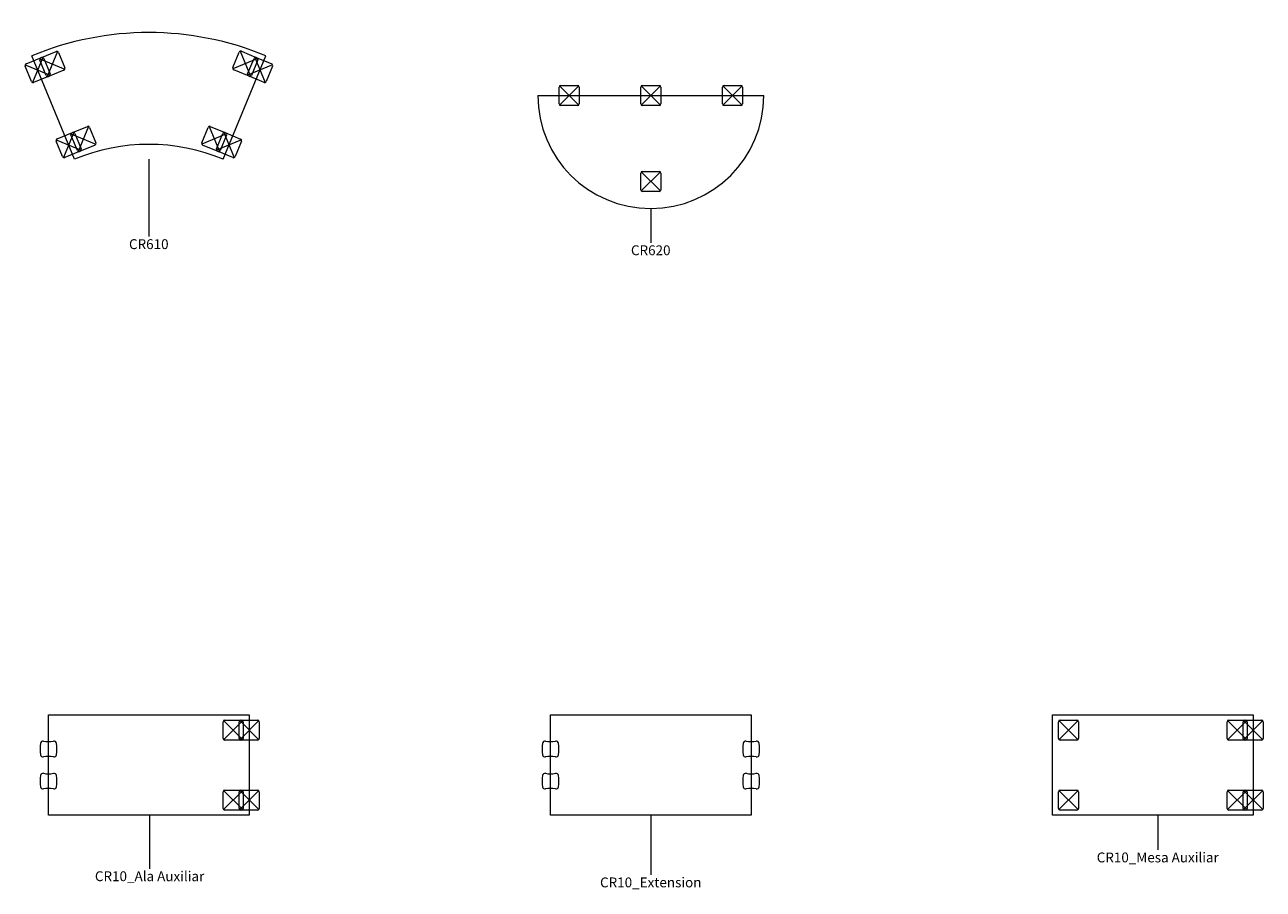
# Model space of a CAD drawing. Units: millimetres. Extents: x 26048 to 53500, y -56711 to 12530.
# Drawn here: x 35553 to 42954, y -29061 to -23897 of the extents above; entities that cross this region are included whole.
import ezdxf

# ---------------------------------------------------------------- set-up
doc = ezdxf.new("R2010")
doc.units = ezdxf.units.MM
for name, color, linetype, lineweight in [('2D', 100, 'Continuous', 18), ('2D_Pata', 120, 'Continuous', 18), ('3D_Mobiliario', 1, 'Continuous', 18), ('3D_Union Ala', 70, 'Continuous', 18), ('Texto', 211, 'Continuous', 9)]:
    doc.layers.add(name, color=color, linetype=linetype, lineweight=lineweight)
doc.styles.add('Arial_4', font='arial.ttf', dxfattribs={"height": 59.011976})

# ---------------------------------------------------------------- blocks, each defined once
blk = doc.blocks.new('11-Cool R200 Tapas Mesas Colectividades_CR610-CR620 - CR610-1739138-Level 1')
at = {"layer": '2D'}
for p, q in [((-444.4, -380), (-700, 237.2)), ((444.4, -380), (700, 237.2))]:
    blk.add_line(p, q, dxfattribs=at)
for radius, start in [(1829.2, 67.49998), (1161.2, 67.5)]:
    blk.add_arc((0, -1452.8), radius, start, 112.5, dxfattribs=at)
at = {"layer": '2D_Pata'}
for p, q in [((-733.9, 188.9), (-641.4, 226.8)), ((-633.7, 226.8), (-696, 77.9)), ((-645.9, 225.3), (-553.4, 263.2)), ((-545.8, 263.2), (-608.1, 114.3)), ((-540.4, 257.8), (-502.4, 165.2)), ((501.9, 166.6), (540.2, 259)), ((545.6, 264.4), (607.4, 115.2)), ((553.3, 264.4), (645.6, 226.1)), ((590.6, 129.8), (628.9, 222.2)), ((634.3, 227.6), (696.1, 78.5)), ((641.9, 227.6), (734.3, 189.4)), ((-739.3, 183.5), (-590.4, 121.2)), ((-701.4, 83.3), (-739.3, 175.8)), ((-651.4, 219.9), (-502.5, 157.6)), ((-613.5, 119.7), (-651.4, 212.3)), ((-628.3, 221.3), (-590.4, 128.8)), ((-507.9, 152.2), (-600.4, 114.3)), ((651.1, 220.7), (501.9, 158.9)), ((599.7, 115.2), (507.3, 153.5)), ((739.7, 184), (590.6, 122.2)), ((651.1, 213), (612.8, 120.7)), ((739.7, 176.3), (701.5, 83.9)), ((-595.8, 115.8), (-688.4, 77.8)), ((688.4, 78.5), (596, 116.8)), ((-548.3, -259.2), (-455.8, -221.3)), ((-448.1, -221.3), (-510.4, -370.2)), ((-459.7, -222.5), (-367.2, -184.6)), ((-359.6, -184.6), (-421.9, -333.6)), ((-354.2, -190.1), (-316.2, -282.6)), ((315.9, -282.4), (354.2, -190)), ((359.6, -184.6), (421.4, -333.8)), ((367.3, -184.6), (459.6, -222.9)), ((448.3, -221.4), (510.1, -370.5)), ((456, -221.4), (548.3, -259.6)), ((-553.7, -264.6), (-404.8, -326.9)), ((-515.8, -364.8), (-553.7, -272.3)), ((-465.2, -227.9), (-316.3, -290.3)), ((-427.3, -328.1), (-465.2, -235.6)), ((-442.7, -226.7), (-404.8, -319.3)), ((-321.7, -295.6), (-414.2, -333.6)), ((465.1, -228.3), (315.9, -290.1)), ((413.7, -333.8), (321.3, -295.5)), ((404.6, -319.2), (442.9, -226.8)), ((553.8, -265), (404.6, -326.8)), ((465.1, -236), (426.8, -328.3)), ((553.8, -272.7), (515.5, -365.1)), ((-410.2, -332.3), (-502.8, -370.2)), ((502.4, -370.5), (410, -332.2))]:
    blk.add_line(p, q, dxfattribs=at)
for centre, start, end in [((-642.2, 216), 112.29279, 202.29279), ((-637.6, 217.6), 22.29279, 112.29279), ((-549.6, 254), 22.29279, 112.29279), ((549.4, 255.1), 67.5, 157.5), ((638.1, 218.4), 67.5, 157.5), ((641.8, 216.9), 337.5, 67.5), ((-730.1, 179.6), 112.29279, 202.29279), ((-511.7, 161.5), 292.29279, 22.29279), ((511.2, 162.8), 157.5, 247.5), ((730.5, 180.1), 337.5, 67.5), ((-692.2, 87.1), 202.29279, 292.29279), ((-604.2, 123.5), 202.29279, 292.29279), ((-599.6, 125), 292.29279, 22.29279), ((599.8, 126), 157.5, 247.5), ((603.5, 124.5), 247.5, 337.5), ((692.2, 87.8), 247.5, 337.5), ((-452, -230.5), 22.29279, 112.29279), ((-363.4, -193.9), 22.29279, 112.29279), ((363.4, -193.9), 67.5, 157.5), ((452.1, -230.6), 67.5, 157.5), ((-544.5, -268.5), 112.29279, 202.29279), ((-456, -231.8), 112.29279, 202.29279), ((-325.5, -286.4), 292.29279, 22.29279), ((325.2, -286.3), 157.5, 247.5), ((455.8, -232.1), 337.5, 67.5), ((544.5, -268.9), 337.5, 67.5), ((-506.6, -361), 202.29279, 292.29279), ((-418, -324.3), 202.29279, 292.29279), ((-414, -323.1), 292.29279, 22.29279), ((413.9, -323), 157.5, 247.5), ((417.5, -324.5), 247.5, 337.5), ((506.2, -361.3), 247.5, 337.5)]:
    blk.add_arc(centre, 10, start, end, dxfattribs=at)
blk = doc.blocks.new('11-Cool R200 Tapas Mesas Colectividades_CR610-CR620 - CR620-1739140-Level 1')
at = {"layer": '2D'}
blk.add_line((-675, 0), (675, 0), dxfattribs=at)
blk.add_arc((0, 0), 675, 180, 360, dxfattribs=at)
at = {"layer": '2D_Pata'}
for p, q in [((-548, -50), (-548, 50)), ((-430.9, 57.1), (-545.1, -57.1)), ((-545.1, 57.1), (-430.9, -57.1)), ((-538, 60), (-438, 60)), ((-428, 50), (-428, -50)), ((-60, -50), (-60, 50)), ((57.1, 57.1), (-57.1, -57.1)), ((-57.1, 57.1), (57.1, -57.1)), ((-50, 60), (50, 60)), ((60, 50), (60, -50)), ((428, -50), (428, 50)), ((545.1, 57.1), (430.9, -57.1)), ((430.9, 57.1), (545.1, -57.1)), ((438, 60), (538, 60)), ((548, 50), (548, -50)), ((-438, -60), (-538, -60)), ((50, -60), (-50, -60)), ((538, -60), (438, -60)), ((-60, -563), (-60, -463)), ((57.1, -455.9), (-57.1, -570.1)), ((-57.1, -455.9), (57.1, -570.1)), ((-50, -453), (50, -453)), ((60, -463), (60, -563)), ((50, -573), (-50, -573))]:
    blk.add_line(p, q, dxfattribs=at)
for centre, start, end in [((-538, 50), 90, 180), ((-438, 50), 0, 90), ((-50, 50), 90, 180), ((50, 50), 360, 90), ((438, 50), 90, 180), ((538, 50), 0, 90), ((-538, -50), 180, 270), ((-438, -50), 270, 0), ((-50, -50), 180, 270), ((50, -50), 270, 0), ((438, -50), 180, 270), ((538, -50), 270, 0), ((-50, -463), 90, 180), ((50, -463), 360, 90), ((-50, -563), 180, 270), ((50, -563), 270, 0)]:
    blk.add_arc(centre, 10, start, end, dxfattribs=at)
blk = doc.blocks.new('03-Cool R200 Tapa Polivalente - CR10_Ala Auxiliar-1725204-Level 1')
at = {"layer": '2D'}
for p, q in [((-600, -300), (-600, 300)), ((-600, 300), (600, 300)), ((600, 300), (600, -300)), ((600, -300), (-600, -300))]:
    blk.add_line(p, q, dxfattribs=at)
at = {"layer": '2D_Pata'}
for p, q in [((444, 159), (444, 259)), ((561.1, 266.1), (446.9, 151.9)), ((446.9, 266.1), (561.1, 151.9)), ((454, 269), (554, 269)), ((540, 159), (540, 259)), ((657.1, 266.1), (542.9, 151.9)), ((542.9, 266.1), (657.1, 151.9)), ((550, 269), (650, 269)), ((564, 259), (564, 159)), ((660, 259), (660, 159)), ((554, 149), (454, 149)), ((650, 149), (550, 149)), ((444, -259), (444, -159)), ((561.1, -151.9), (446.9, -266.1)), ((446.9, -151.9), (561.1, -266.1)), ((454, -149), (554, -149)), ((540, -259), (540, -159)), ((657.1, -151.9), (542.9, -266.1)), ((542.9, -151.9), (657.1, -266.1)), ((550, -149), (650, -149)), ((564, -159), (564, -259)), ((660, -159), (660, -259)), ((554, -269), (454, -269)), ((650, -269), (550, -269))]:
    blk.add_line(p, q, dxfattribs=at)
for centre, start, end in [((454, 259), 90, 180), ((550, 259), 90, 180), ((554, 259), 0, 90), ((650, 259), 0, 90), ((454, 159), 180, 270), ((550, 159), 180, 270), ((554, 159), 270, 0), ((650, 159), 270, 0), ((454, -159), 90, 180), ((550, -159), 90, 180), ((554, -159), 0, 90), ((650, -159), 0, 90), ((454, -259), 180, 270), ((550, -259), 180, 270), ((554, -259), 270, 0), ((650, -259), 270, 0)]:
    blk.add_arc(centre, 10, start, end, dxfattribs=at)
at = {"layer": '3D_Union Ala'}
for p, q in [((-630.4, 142.8), (-630.4, 142.8)), ((-552.4, 130.3), (-552.4, 130.3)), ((-630.4, -49.2), (-630.4, -49.2)), ((-552.4, -61.7), (-552.4, -61.7))]:
    blk.add_line(p, q, dxfattribs=at)
for centre, radius, start, end in [((-429.2, 96), 221, 171.06568, 188.93432), ((-429.2, 96), 221, 171.06568, 188.93432), ((-632.7, 128), 15, 80.93432, 171.06568), ((-632.7, 128), 15, 80.93432, 171.06568), ((-600, 305.5), 165.5, 259.42335, 280.57665), ((-600, 305.5), 165.5, 259.42335, 280.57665), ((-566.9, 128.4), 14.6, 7.42335, 100.57665), ((-566.9, 128.4), 14.6, 7.42335, 100.57665), ((-770.8, 96), 221, 351.06568, 8.93432), ((-770.8, 96), 221, 351.06568, 8.93432), ((-632.7, 64), 15, 188.93432, 280.46772), ((-632.7, 64), 15, 188.93432, 280.46772), ((-600, -113.3), 165.3, 79.53228, 100.46772), ((-600, -113.3), 165.3, 79.53228, 100.46772), ((-567.3, 64), 15, 259.53228, 351.06568), ((-567.3, 64), 15, 259.53228, 351.06568), ((-429.2, -96), 221, 171.06568, 188.93432), ((-429.2, -96), 221, 171.06568, 188.93432), ((-632.7, -64), 15, 80.93432, 171.06568), ((-632.7, -64), 15, 80.93432, 171.06568), ((-600, 113.5), 165.5, 259.42335, 280.57665), ((-600, 113.5), 165.5, 259.42335, 280.57665), ((-566.9, -63.6), 14.6, 7.42335, 100.57665), ((-566.9, -63.6), 14.6, 7.42335, 100.57665), ((-770.8, -96), 221, 351.06568, 8.93432), ((-770.8, -96), 221, 351.06568, 8.93432), ((-632.7, -128), 15, 188.93432, 280.46772), ((-632.7, -128), 15, 188.93432, 280.46772), ((-600, -305.3), 165.3, 79.53228, 100.46772), ((-600, -305.3), 165.3, 79.53228, 100.46772), ((-567.3, -128), 15, 259.53228, 351.06568), ((-567.3, -128), 15, 259.53228, 351.06568)]:
    blk.add_arc(centre, radius, start, end, dxfattribs=at)
blk = doc.blocks.new('03-Cool R200 Tapa Polivalente - CR10_Extension-1725202-Level 1')
at = {"layer": '2D'}
for p, q in [((-600, -300), (-600, 300)), ((-600, 300), (600, 300)), ((600, 300), (600, -300)), ((600, -300), (-600, -300))]:
    blk.add_line(p, q, dxfattribs=at)
at = {"layer": '3D_Union Ala'}
for p, q in [((-630.4, 142.8), (-630.4, 142.8)), ((-552.4, 130.3), (-552.4, 130.3)), ((569.6, 142.8), (569.6, 142.8)), ((647.6, 130.3), (647.6, 130.3)), ((-630.4, -49.2), (-630.4, -49.2)), ((-552.4, -61.7), (-552.4, -61.7)), ((569.6, -49.2), (569.6, -49.2)), ((647.6, -61.7), (647.6, -61.7))]:
    blk.add_line(p, q, dxfattribs=at)
for centre, radius, start, end in [((-429.2, 96), 221, 171.06568, 188.93432), ((-429.2, 96), 221, 171.06568, 188.93432), ((-632.7, 128), 15, 80.93432, 171.06568), ((-632.7, 128), 15, 80.93432, 171.06568), ((-600, 305.5), 165.5, 259.42335, 280.57665), ((-600, 305.5), 165.5, 259.42335, 280.57665), ((-566.9, 128.4), 14.6, 7.42335, 100.57665), ((-566.9, 128.4), 14.6, 7.42335, 100.57665), ((-770.8, 96), 221, 351.06568, 8.93432), ((-770.8, 96), 221, 351.06568, 8.93432), ((770.8, 96), 221, 171.06568, 188.93432), ((770.8, 96), 221, 171.06568, 188.93432), ((567.3, 128), 15, 80.93432, 171.06568), ((567.3, 128), 15, 80.93432, 171.06568), ((600, 305.5), 165.5, 259.42335, 280.57665), ((600, 305.5), 165.5, 259.42335, 280.57665), ((633.1, 128.4), 14.6, 7.42335, 100.57665), ((633.1, 128.4), 14.6, 7.42335, 100.57665), ((429.2, 96), 221, 351.06568, 8.93432), ((429.2, 96), 221, 351.06568, 8.93432), ((-632.7, 64), 15, 188.93432, 280.46772), ((-632.7, 64), 15, 188.93432, 280.46772), ((-600, -113.3), 165.3, 79.53228, 100.46772), ((-600, -113.3), 165.3, 79.53228, 100.46772), ((-567.3, 64), 15, 259.53228, 351.06568), ((-567.3, 64), 15, 259.53228, 351.06568), ((567.3, 64), 15, 188.93432, 280.46772), ((567.3, 64), 15, 188.93432, 280.46772), ((600, -113.3), 165.3, 79.53228, 100.46772), ((600, -113.3), 165.3, 79.53228, 100.46772), ((632.7, 64), 15, 259.53228, 351.06568), ((632.7, 64), 15, 259.53228, 351.06568), ((-429.2, -96), 221, 171.06568, 188.93432), ((-429.2, -96), 221, 171.06568, 188.93432), ((-632.7, -64), 15, 80.93432, 171.06568), ((-632.7, -64), 15, 80.93432, 171.06568), ((-600, 113.5), 165.5, 259.42335, 280.57665), ((-600, 113.5), 165.5, 259.42335, 280.57665), ((-566.9, -63.6), 14.6, 7.42335, 100.57665), ((-566.9, -63.6), 14.6, 7.42335, 100.57665), ((-770.8, -96), 221, 351.06568, 8.93432), ((-770.8, -96), 221, 351.06568, 8.93432), ((770.8, -96), 221, 171.06568, 188.93432), ((770.8, -96), 221, 171.06568, 188.93432), ((567.3, -64), 15, 80.93432, 171.06568), ((567.3, -64), 15, 80.93432, 171.06568), ((600, 113.5), 165.5, 259.42335, 280.57665), ((600, 113.5), 165.5, 259.42335, 280.57665), ((633.1, -63.6), 14.6, 7.42335, 100.57665), ((633.1, -63.6), 14.6, 7.42335, 100.57665), ((429.2, -96), 221, 351.06568, 8.93432), ((429.2, -96), 221, 351.06568, 8.93432), ((-632.7, -128), 15, 188.93432, 280.46772), ((-632.7, -128), 15, 188.93432, 280.46772), ((-600, -305.3), 165.3, 79.53228, 100.46772), ((-600, -305.3), 165.3, 79.53228, 100.46772), ((-567.3, -128), 15, 259.53228, 351.06568), ((-567.3, -128), 15, 259.53228, 351.06568), ((567.3, -128), 15, 188.93432, 280.46772), ((567.3, -128), 15, 188.93432, 280.46772), ((600, -305.3), 165.3, 79.53228, 100.46772), ((600, -305.3), 165.3, 79.53228, 100.46772), ((632.7, -128), 15, 259.53228, 351.06568), ((632.7, -128), 15, 259.53228, 351.06568)]:
    blk.add_arc(centre, radius, start, end, dxfattribs=at)
blk = doc.blocks.new('03-Cool R200 Tapa Polivalente - CR10_Mesa Auxiliar-1725206-Level 1')
at = {"layer": '2D'}
for p, q in [((-600, -300), (-600, 300)), ((-600, 300), (600, 300)), ((600, 300), (600, -300)), ((600, -300), (-600, -300))]:
    blk.add_line(p, q, dxfattribs=at)
at = {"layer": '2D_Pata'}
for p, q in [((-564, 159), (-564, 259)), ((-446.9, 266.1), (-561.1, 151.9)), ((-561.1, 266.1), (-446.9, 151.9)), ((-554, 269), (-454, 269)), ((-444, 259), (-444, 159)), ((444, 159), (444, 259)), ((561.1, 266.1), (446.9, 151.9)), ((446.9, 266.1), (561.1, 151.9)), ((454, 269), (554, 269)), ((540, 159), (540, 259)), ((657.1, 266.1), (542.9, 151.9)), ((542.9, 266.1), (657.1, 151.9)), ((550, 269), (650, 269)), ((564, 259), (564, 159)), ((660, 259), (660, 159)), ((-454, 149), (-554, 149)), ((554, 149), (454, 149)), ((650, 149), (550, 149)), ((-564, -259), (-564, -159)), ((-446.9, -151.9), (-561.1, -266.1)), ((-561.1, -151.9), (-446.9, -266.1)), ((-554, -149), (-454, -149)), ((-444, -159), (-444, -259)), ((444, -259), (444, -159)), ((561.1, -151.9), (446.9, -266.1)), ((446.9, -151.9), (561.1, -266.1)), ((454, -149), (554, -149)), ((540, -259), (540, -159)), ((657.1, -151.9), (542.9, -266.1)), ((542.9, -151.9), (657.1, -266.1)), ((550, -149), (650, -149)), ((564, -159), (564, -259)), ((660, -159), (660, -259)), ((-454, -269), (-554, -269)), ((554, -269), (454, -269)), ((650, -269), (550, -269))]:
    blk.add_line(p, q, dxfattribs=at)
for centre, start, end in [((-554, 259), 90, 180), ((-454, 259), 0, 90), ((454, 259), 90, 180), ((550, 259), 90, 180), ((554, 259), 0, 90), ((650, 259), 0, 90), ((-554, 159), 180, 270), ((-454, 159), 270, 0), ((454, 159), 180, 270), ((550, 159), 180, 270), ((554, 159), 270, 0), ((650, 159), 270, 0), ((-554, -159), 90, 180), ((-454, -159), 0, 90), ((454, -159), 90, 180), ((550, -159), 90, 180), ((554, -159), 0, 90), ((650, -159), 0, 90), ((-554, -259), 180, 270), ((-454, -259), 270, 0), ((454, -259), 180, 270), ((550, -259), 180, 270), ((554, -259), 270, 0), ((650, -259), 270, 0)]:
    blk.add_arc(centre, 10, start, end, dxfattribs=at)

msp = doc.modelspace()

# ---------------------------------------------------------------- linework, layer by layer
at = {"layer": 'Texto'}
for p, q in [((36294.7, -24699.3), (36294.3, -25161.7)), ((39294.5, -24994.3), (39294.1, -25198.4)), ((36299.4, -28619.3), (36299, -28938.1)), ((39294.5, -28619.3), (39294.1, -28974.8)), ((42324.5, -28619.3), (42324.1, -28825.8))]:
    msp.add_line(p, q, dxfattribs=at)

# ---------------------------------------------------------------- block references
at = {"layer": '3D_Mobiliario'}
for name, p in [('11-Cool R200 Tapas Mesas Colectividades_CR610-CR620 - CR610-1739138-Level 1', (36294.5, -24319.3)), ('11-Cool R200 Tapas Mesas Colectividades_CR610-CR620 - CR620-1739140-Level 1', (39294.5, -24319.3)), ('03-Cool R200 Tapa Polivalente - CR10_Ala Auxiliar-1725204-Level 1', (36294.5, -28319.3)), ('03-Cool R200 Tapa Polivalente - CR10_Extension-1725202-Level 1', (39294.5, -28319.3)), ('03-Cool R200 Tapa Polivalente - CR10_Mesa Auxiliar-1725206-Level 1', (42294.5, -28319.3))]:
    msp.add_blockref(name, p, dxfattribs=at)

# ---------------------------------------------------------------- texts
at = {"layer": 'Texto', "attachment_point": 2, "line_spacing_factor": 0.938532, "style": 'Arial_4'}
for s, insert, char_height, width in [('CR610', (36294.3, -25177.5), 59.01, 305.28), ('CR620', (39294.1, -25214.2), 59.01, 305.28), ('CR10_Mesa Auxiliar', (42324.1, -28841.5), 59.012, 893.52), ('CR10_Ala Auxiliar', (36299, -28953.8), 59.012, 795.6), ('CR10_Extension', (39294.1, -28990.6), 59.012, 736.56)]:
    msp.add_mtext(s, dxfattribs=dict(at, insert=insert, char_height=char_height, width=width))

doc.saveas('drawing.dxf')
